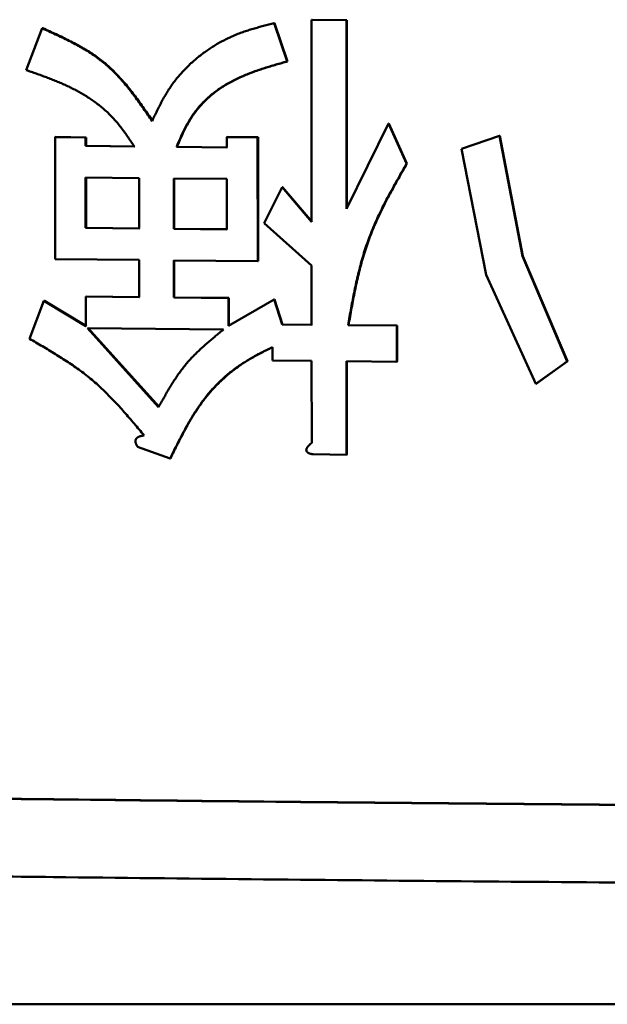
# Model space of a CAD drawing. Units: millimetres. Extents: x 0 to 420, y 0 to 297.
# Drawn here: x 66 to 67, y 208 to 209 of the extents above; entities that cross this region are included whole.
import ezdxf

# ---------------------------------------------------------------- set-up
doc = ezdxf.new("R2010")
doc.units = ezdxf.units.MM
doc.header["$LTSCALE"] = 0.18189
doc.layers.add('NoLayerName_001', color=7, linetype='Continuous')

msp = doc.modelspace()

# ---------------------------------------------------------------- linework, layer by layer
at = {"layer": 'NoLayerName_001', "color": 7, "linetype": 'Continuous', "lineweight": 50}
for p, q in [((66.3008, 209.4656), (66.3176, 209.4164)), ((66.3014, 209.4657), (66.3181, 209.4165)), ((66.349, 209.47), (66.3496, 209.4701)), ((66.3491, 209.2103), (66.349, 209.47)), ((66.349, 209.47), (66.3938, 209.4696)), ((66.3496, 209.4701), (66.3943, 209.4696)), ((66.3938, 209.4696), (66.3938, 209.227)), ((66.3938, 209.4696), (66.3943, 209.4696)), ((66.3943, 209.4696), (66.3944, 209.2271)), ((65.9823, 209.4054), (66.003, 209.4591)), ((66.003, 209.4591), (66.0036, 209.4591)), ((66.3176, 209.4164), (66.3181, 209.4165)), ((66.3938, 209.227), (66.4479, 209.3368)), ((66.4479, 209.3368), (66.4711, 209.2851)), ((66.4484, 209.3368), (66.4716, 209.2852)), ((66.0196, 209.3192), (66.0202, 209.3193)), ((66.0196, 209.1624), (66.0196, 209.3192)), ((66.0196, 209.3192), (66.0588, 209.3187)), ((66.0202, 209.3193), (66.0594, 209.3188)), ((66.0588, 209.3187), (66.0594, 209.3188)), ((66.0588, 209.3187), (66.0588, 209.3079)), ((66.0594, 209.3188), (66.0594, 209.3079)), ((66.2401, 209.3192), (66.2407, 209.3193)), ((66.2402, 209.3059), (66.2401, 209.3192)), ((66.2401, 209.3192), (66.2797, 209.3188)), ((66.2407, 209.3193), (66.2803, 209.3189)), ((66.2797, 209.3188), (66.2803, 209.3189)), ((66.2797, 209.3188), (66.2798, 209.1595)), ((66.2803, 209.3189), (66.2803, 209.1596)), ((66.5418, 209.304), (66.5904, 209.3208)), ((66.5904, 209.3208), (66.6201, 209.1662)), ((66.5904, 209.3208), (66.5909, 209.3208)), ((66.5909, 209.3208), (66.6205, 209.1662)), ((66.0588, 209.3079), (66.1213, 209.3072)), ((66.0588, 209.3079), (66.0594, 209.3079)), ((66.0594, 209.3079), (66.1219, 209.3072)), ((66.1754, 209.3066), (66.2402, 209.3059)), ((66.176, 209.3066), (66.2407, 209.3059)), ((66.5735, 209.1421), (66.5418, 209.304)), ((66.4711, 209.2851), (66.4716, 209.2852)), ((66.1275, 209.2665), (66.0588, 209.2673)), ((66.0588, 209.2673), (66.0588, 209.2025)), ((66.0594, 209.2674), (66.0594, 209.2026)), ((66.1276, 209.2017), (66.1275, 209.2665)), ((66.1719, 209.266), (66.1719, 209.2012)), ((66.2402, 209.2653), (66.1719, 209.266)), ((66.1725, 209.2661), (66.1725, 209.2013)), ((66.2402, 209.2005), (66.2402, 209.2653)), ((66.2883, 209.2085), (66.3113, 209.2548)), ((66.3113, 209.2548), (66.3491, 209.2103)), ((66.3113, 209.2548), (66.3119, 209.2548)), ((66.3119, 209.2548), (66.3496, 209.2104)), ((66.3491, 209.1539), (66.2883, 209.2085)), ((66.0594, 209.2026), (66.0588, 209.2025)), ((66.0588, 209.2025), (66.1276, 209.2017)), ((66.0594, 209.2026), (66.1282, 209.2018)), ((66.1725, 209.2013), (66.1719, 209.2012)), ((66.1719, 209.2012), (66.2402, 209.2005)), ((66.1725, 209.2013), (66.2407, 209.2006)), ((66.1276, 209.1612), (66.0196, 209.1624)), ((66.1276, 209.1135), (66.1276, 209.1612)), ((66.2798, 209.1595), (66.1719, 209.1607)), ((66.1719, 209.1607), (66.1719, 209.113)), ((66.1725, 209.1608), (66.1725, 209.1131)), ((66.2798, 209.1595), (66.2803, 209.1596)), ((66.6201, 209.1662), (66.6774, 209.0309)), ((66.6205, 209.1662), (66.6778, 209.031)), ((66.3491, 209.0778), (66.3491, 209.1539)), ((66.6371, 209.0019), (66.5735, 209.1421)), ((65.9866, 209.0599), (66.0052, 209.1087)), ((66.0052, 209.1087), (66.059, 209.0762)), ((66.0052, 209.1087), (66.0058, 209.1087)), ((66.0058, 209.1087), (66.0597, 209.0763)), ((66.059, 209.1143), (66.0596, 209.1144)), ((66.059, 209.0762), (66.059, 209.1143)), ((66.059, 209.1143), (66.1276, 209.1135)), ((66.0596, 209.1144), (66.1282, 209.1136)), ((66.1719, 209.113), (66.1725, 209.1131)), ((66.1719, 209.113), (66.2423, 209.1123)), ((66.1725, 209.1131), (66.2429, 209.1124)), ((66.2423, 209.1123), (66.2429, 209.1124)), ((66.2423, 209.1123), (66.2423, 209.0766)), ((66.2423, 209.0766), (66.3009, 209.1103)), ((66.2429, 209.1124), (66.2429, 209.0767)), ((66.3009, 209.1103), (66.3114, 209.0782)), ((66.3014, 209.1104), (66.3119, 209.0783)), ((66.0611, 209.0737), (66.1526, 208.9722)), ((66.236, 209.0718), (66.0611, 209.0737)), ((66.0617, 209.0738), (66.1532, 208.9723)), ((66.3114, 209.0782), (66.3119, 209.0783)), ((66.3114, 209.0782), (66.3491, 209.0778)), ((66.3119, 209.0783), (66.3497, 209.0779)), ((66.396, 209.0774), (66.4585, 209.0768)), ((66.3965, 209.0774), (66.459, 209.0768)), ((66.4585, 209.0768), (66.4585, 209.0304)), ((66.4585, 209.0768), (66.459, 209.0768)), ((66.459, 209.0768), (66.459, 209.0305)), ((66.2988, 209.0319), (66.2988, 209.0491)), ((66.3491, 209.0314), (66.2988, 209.0319)), ((66.3492, 208.9261), (66.3491, 209.0314)), ((66.4585, 209.0304), (66.3939, 209.031)), ((66.3939, 209.031), (66.3939, 208.9109)), ((66.3944, 209.0311), (66.3944, 208.911)), ((66.6774, 209.0309), (66.6371, 209.0019)), ((66.6778, 209.031), (66.6375, 209.0019)), ((66.4585, 209.0304), (66.459, 209.0305)), ((66.6371, 209.0019), (66.6375, 209.0019)), ((66.1672, 208.9059), (66.1256, 208.9211)), ((66.3939, 208.9109), (66.3513, 208.9114)), ((66.3939, 208.9109), (66.3944, 208.911)), ((72.677, 208.2044), (64.2051, 208.2044))]:
    msp.add_line(p, q, dxfattribs=at)
for points in [[(66.4479, 209.3368), (66.4482, 209.3368), (66.4484, 209.3368)], [(66.6774, 209.0309), (66.6776, 209.031), (66.6778, 209.031)]]:
    msp.add_lwpolyline(points, dxfattribs=at)
for points, knots in [([(66.1442, 209.3398), (66.1452, 209.342), (66.1473, 209.3463), (66.1504, 209.3527), (66.1536, 209.3591), (66.1568, 209.3654), (66.1603, 209.3716), (66.1639, 209.3776), (66.1677, 209.3836), (66.1717, 209.3893), (66.176, 209.3949), (66.1806, 209.4002), (66.1853, 209.4054), (66.1903, 209.4104), (66.1954, 209.4152), (66.2007, 209.4198), (66.2062, 209.4242), (66.2118, 209.4284), (66.2176, 209.4324), (66.2234, 209.4362), (66.2294, 209.4398), (66.2355, 209.4431), (66.2417, 209.4463), (66.248, 209.4491), (66.2544, 209.4518), (66.2609, 209.4542), (66.2674, 209.4564), (66.274, 209.4584), (66.2807, 209.4603), (66.2874, 209.4621), (66.2941, 209.4639), (66.2986, 209.465), (66.3008, 209.4656)], [0, 0, 0, 0, 0.0071425, 0.0142776, 0.021399, 0.0285014, 0.035582, 0.042641, 0.0496824, 0.0567146, 0.0637451, 0.0707762, 0.0778087, 0.0848417, 0.0918735, 0.098901, 0.1059201, 0.1129267, 0.1199195, 0.1268982, 0.1338626, 0.1408128, 0.1477494, 0.1546732, 0.1615856, 0.1684924, 0.1754012, 0.1823166, 0.1892403, 0.1961722, 0.2031104, 0.210052, 0.210052, 0.210052, 0.210052]), ([(66.3008, 209.4656), (66.3009, 209.4656), (66.3011, 209.4656), (66.3013, 209.4657), (66.3014, 209.4657)], [0, 0, 0, 0, 0.0003889338, 0.00055559, 0.00055559, 0.00055559, 0.00055559]), ([(66.003, 209.4591), (66.0058, 209.4577), (66.0116, 209.4552), (66.0202, 209.4512), (66.0287, 209.4472), (66.0371, 209.443), (66.0454, 209.4387), (66.0536, 209.4342), (66.0615, 209.4295), (66.0693, 209.4244), (66.0768, 209.419), (66.084, 209.4132), (66.0909, 209.4071), (66.0976, 209.4005), (66.1039, 209.3937), (66.1101, 209.3865), (66.1161, 209.3791), (66.1219, 209.3715), (66.1276, 209.3637), (66.1331, 209.3558), (66.1387, 209.3479), (66.1423, 209.3425), (66.1442, 209.3398)], [0, 0, 0, 0, 0.0094579, 0.0189046, 0.0283296, 0.0377243, 0.0470823, 0.0564007, 0.0656807, 0.0749291, 0.0841583, 0.0933882, 0.1026448, 0.1119503, 0.1213186, 0.1307564, 0.1402642, 0.1498378, 0.1594687, 0.1691451, 0.1788532, 0.1885776, 0.1885776, 0.1885776, 0.1885776]), ([(66.0036, 209.4591), (66.0065, 209.4578), (66.0122, 209.4552), (66.0208, 209.4513), (66.0293, 209.4473), (66.0377, 209.4431), (66.046, 209.4388), (66.0542, 209.4343), (66.0621, 209.4295), (66.0699, 209.4245), (66.0774, 209.4191), (66.0846, 209.4133), (66.0915, 209.4071), (66.0982, 209.4006), (66.1045, 209.3937), (66.1107, 209.3866), (66.1167, 209.3792), (66.1225, 209.3716), (66.1282, 209.3638), (66.1337, 209.3559), (66.1393, 209.3479), (66.1429, 209.3426), (66.1448, 209.3399)], [0, 0, 0, 0, 0.0094565, 0.0189018, 0.0283255, 0.0377188, 0.0470754, 0.0563924, 0.0656711, 0.074918, 0.0841459, 0.0933744, 0.1026296, 0.1119338, 0.1213007, 0.1307371, 0.1402436, 0.1498157, 0.1594452, 0.1691202, 0.1788269, 0.1885498, 0.1885498, 0.1885498, 0.1885498]), ([(66.3176, 209.4164), (66.3152, 209.4157), (66.3103, 209.4144), (66.3031, 209.4123), (66.2958, 209.4101), (66.2887, 209.4079), (66.2815, 209.4056), (66.2745, 209.4031), (66.2675, 209.4004), (66.2606, 209.3976), (66.2538, 209.3946), (66.2472, 209.3912), (66.2406, 209.3877), (66.2343, 209.3838), (66.2281, 209.3795), (66.2221, 209.375), (66.2163, 209.3701), (66.2108, 209.3649), (66.2056, 209.3594), (66.2007, 209.3535), (66.1962, 209.3474), (66.1922, 209.341), (66.1884, 209.3344), (66.1849, 209.3276), (66.1817, 209.3206), (66.1785, 209.3136), (66.1765, 209.3089), (66.1754, 209.3066)], [0, 0, 0, 0, 0.0075547, 0.0151039, 0.0226423, 0.0301655, 0.0376701, 0.0451544, 0.0526183, 0.0600643, 0.0674974, 0.0749258, 0.0823611, 0.0898189, 0.0973177, 0.1048595, 0.1124289, 0.1200124, 0.127599, 0.1351815, 0.1427568, 0.1503348, 0.1579364, 0.165572, 0.1732416, 0.1809381, 0.1886492, 0.1886492, 0.1886492, 0.1886492]), ([(66.3181, 209.4165), (66.3157, 209.4158), (66.3109, 209.4144), (66.3036, 209.4123), (66.2964, 209.4102), (66.2892, 209.408), (66.2821, 209.4056), (66.275, 209.4032), (66.268, 209.4005), (66.2611, 209.3977), (66.2544, 209.3946), (66.2477, 209.3913), (66.2412, 209.3877), (66.2348, 209.3838), (66.2286, 209.3796), (66.2226, 209.375), (66.2168, 209.3702), (66.2113, 209.3649), (66.2061, 209.3594), (66.2013, 209.3536), (66.1968, 209.3475), (66.1927, 209.3411), (66.189, 209.3344), (66.1855, 209.3276), (66.1822, 209.3207), (66.1791, 209.3137), (66.177, 209.309), (66.176, 209.3066)], [0, 0, 0, 0, 0.0075536, 0.0151015, 0.0226388, 0.0301608, 0.0376642, 0.0451473, 0.05261, 0.0600548, 0.0674867, 0.0749138, 0.082348, 0.0898046, 0.0973022, 0.1048428, 0.1124111, 0.1199934, 0.1275788, 0.1351602, 0.1427344, 0.1503112, 0.1579117, 0.165546, 0.1732144, 0.1809096, 0.1886195, 0.1886195, 0.1886195, 0.1886195]), ([(66.1213, 209.3072), (66.12, 209.3091), (66.1173, 209.3131), (66.1133, 209.319), (66.1093, 209.3248), (66.1051, 209.3305), (66.1007, 209.3361), (66.0961, 209.3415), (66.0913, 209.3466), (66.0863, 209.3515), (66.081, 209.3562), (66.0756, 209.3606), (66.0699, 209.3648), (66.0642, 209.3688), (66.0583, 209.3726), (66.0523, 209.3761), (66.0463, 209.3794), (66.0401, 209.3825), (66.0339, 209.3855), (66.0276, 209.3883), (66.0212, 209.391), (66.0148, 209.3936), (66.0083, 209.396), (66.0019, 209.3984), (65.9954, 209.4008), (65.9888, 209.4031), (65.9845, 209.4046), (65.9823, 209.4054)], [0, 0, 0, 0, 0.0071321, 0.0142558, 0.0213639, 0.0284519, 0.0355189, 0.0425694, 0.0496131, 0.0566548, 0.0636928, 0.070723, 0.0777395, 0.0847348, 0.0917002, 0.098636, 0.105552, 0.1124561, 0.1193547, 0.1262526, 0.133153, 0.1400579, 0.1469683, 0.1538841, 0.1608046, 0.1677285, 0.1746542, 0.1746542, 0.1746542, 0.1746542]), ([(66.1754, 209.3066), (66.1756, 209.3066), (66.1758, 209.3066), (66.1759, 209.3066), (66.176, 209.3066)], [0, 0, 0, 0, 0.0003824682, 0.0005881258, 0.0005881258, 0.0005881258, 0.0005881258]), ([(66.4711, 209.2851), (66.4693, 209.2819), (66.4656, 209.2754), (66.4601, 209.2657), (66.4546, 209.256), (66.4493, 209.2462), (66.4441, 209.2364), (66.4391, 209.2265), (66.4343, 209.2165), (66.4298, 209.2064), (66.4255, 209.1963), (66.4216, 209.1859), (66.418, 209.1755), (66.4147, 209.1649), (66.4118, 209.1542), (66.409, 209.1434), (66.4065, 209.1325), (66.4042, 209.1216), (66.402, 209.1106), (66.3999, 209.0995), (66.3979, 209.0884), (66.3966, 209.081), (66.396, 209.0774)], [0, 0, 0, 0, 0.011156, 0.0223065, 0.0334465, 0.0445718, 0.0556793, 0.0667674, 0.0778367, 0.0888899, 0.0999329, 0.1109744, 0.1220265, 0.1330997, 0.1442005, 0.1553326, 0.1664964, 0.1776903, 0.1889107, 0.2001521, 0.2114083, 0.222672, 0.222672, 0.222672, 0.222672]), ([(66.4716, 209.2852), (66.4698, 209.2819), (66.4661, 209.2755), (66.4606, 209.2658), (66.4551, 209.2561), (66.4498, 209.2463), (66.4446, 209.2365), (66.4396, 209.2266), (66.4348, 209.2166), (66.4303, 209.2065), (66.426, 209.1963), (66.4221, 209.186), (66.4185, 209.1755), (66.4152, 209.165), (66.4123, 209.1543), (66.4096, 209.1435), (66.4071, 209.1326), (66.4047, 209.1216), (66.4025, 209.1106), (66.4005, 209.0996), (66.3985, 209.0885), (66.3972, 209.0811), (66.3965, 209.0774)], [0, 0, 0, 0, 0.0111556, 0.0223057, 0.0334453, 0.0445703, 0.0556773, 0.0667651, 0.077834, 0.0888869, 0.0999295, 0.1109707, 0.1220225, 0.1330953, 0.1441958, 0.1553274, 0.1664909, 0.1776844, 0.1889043, 0.2001453, 0.2114011, 0.2226643, 0.2226643, 0.2226643, 0.2226643]), ([(66.6201, 209.1662), (66.6202, 209.1662), (66.6204, 209.1662), (66.6205, 209.1662), (66.6205, 209.1662)], [0, 0, 0, 0, 0.0003798233, 0.0004747681, 0.0004747681, 0.0004747681, 0.0004747681]), ([(66.3009, 209.1103), (66.301, 209.1103), (66.3012, 209.1104), (66.3014, 209.1104), (66.3014, 209.1104)], [0, 0, 0, 0, 0.0003896484, 0.000556514, 0.000556514, 0.000556514, 0.000556514]), ([(66.1526, 208.9722), (66.1537, 208.9742), (66.1558, 208.9781), (66.1591, 208.9839), (66.1624, 208.9896), (66.1658, 208.9954), (66.1692, 209.001), (66.1727, 209.0066), (66.1763, 209.0121), (66.1801, 209.0174), (66.184, 209.0226), (66.1881, 209.0277), (66.1923, 209.0326), (66.1968, 209.0373), (66.2014, 209.0419), (66.2061, 209.0464), (66.2109, 209.0508), (66.2158, 209.0551), (66.2208, 209.0593), (66.2258, 209.0635), (66.2309, 209.0677), (66.2343, 209.0704), (66.236, 209.0718)], [0, 0, 0, 0, 0.0066651, 0.0133245, 0.0199727, 0.0266049, 0.0332171, 0.0398061, 0.0463706, 0.0529108, 0.0594288, 0.0659294, 0.07242, 0.0789095, 0.0854047, 0.09191, 0.0984277, 0.1049585, 0.1115013, 0.1180544, 0.1246146, 0.1311785, 0.1311785, 0.1311785, 0.1311785]), ([(66.396, 209.0774), (66.3961, 209.0774), (66.3963, 209.0774), (66.3964, 209.0774), (66.3965, 209.0774)], [0, 0, 0, 0, 0.0003991605, 0.0005321313, 0.0005321313, 0.0005321313, 0.0005321313]), ([(66.1339, 208.9357), (66.1318, 208.9382), (66.1276, 208.9433), (66.1212, 208.9508), (66.1148, 208.9583), (66.1084, 208.9658), (66.1018, 208.9731), (66.0952, 208.9802), (66.0884, 208.9872), (66.0815, 208.9941), (66.0744, 209.0007), (66.0671, 209.007), (66.0597, 209.0131), (66.052, 209.0189), (66.0442, 209.0245), (66.0362, 209.0299), (66.0281, 209.0352), (66.0199, 209.0403), (66.0117, 209.0453), (66.0033, 209.0502), (65.995, 209.0551), (65.9894, 209.0583), (65.9866, 209.0599)], [0, 0, 0, 0, 0.0098825, 0.0197571, 0.0296164, 0.0394535, 0.0492626, 0.0590394, 0.0687812, 0.0784878, 0.0881611, 0.0978064, 0.1074326, 0.1170514, 0.1266719, 0.1363004, 0.1459404, 0.1555936, 0.1652593, 0.1749358, 0.18462, 0.1943084, 0.1943084, 0.1943084, 0.1943084]), ([(66.2988, 209.0491), (66.2965, 209.0479), (66.2918, 209.0456), (66.2847, 209.042), (66.2778, 209.0383), (66.2709, 209.0345), (66.2641, 209.0305), (66.2574, 209.0262), (66.2509, 209.0217), (66.2446, 209.0168), (66.2385, 209.0117), (66.2326, 209.0064), (66.2269, 209.0008), (66.2215, 208.995), (66.2163, 208.989), (66.2113, 208.9827), (66.2066, 208.9763), (66.2021, 208.9697), (66.1977, 208.963), (66.1936, 208.9562), (66.1895, 208.9492), (66.1856, 208.9421), (66.1818, 208.935), (66.1781, 208.9278), (66.1744, 208.9205), (66.1708, 208.9132), (66.1684, 208.9084), (66.1672, 208.9059)], [0, 0, 0, 0, 0.0078942, 0.0157856, 0.0236726, 0.0315558, 0.0394392, 0.0473314, 0.0552449, 0.063182, 0.0711368, 0.0791033, 0.0870749, 0.095045, 0.1030071, 0.1109642, 0.1189272, 0.1269045, 0.1349021, 0.1429234, 0.1509699, 0.1590413, 0.1671358, 0.17525, 0.1833801, 0.191521, 0.1996676, 0.1996676, 0.1996676, 0.1996676]), ([(66.2994, 209.0492), (66.2974, 209.0482), (66.2934, 209.0464), (66.2875, 209.0436), (66.2816, 209.0407), (66.2758, 209.0376), (66.2701, 209.0343), (66.2646, 209.0308), (66.2591, 209.0271), (66.2537, 209.0232), (66.2484, 209.0192), (66.2433, 209.0151), (66.2382, 209.0108), (66.2333, 209.0063), (66.2285, 209.0017), (66.2239, 208.997), (66.2195, 208.9921), (66.2152, 208.987), (66.2111, 208.9818), (66.2071, 208.9765), (66.2033, 208.971), (66.1997, 208.9655), (66.1962, 208.9598), (66.1927, 208.9541), (66.1894, 208.9482), (66.1862, 208.9423), (66.183, 208.9364), (66.1799, 208.9303), (66.1768, 208.9243), (66.1738, 208.9182), (66.1708, 208.9121), (66.1688, 208.908), (66.1678, 208.906)], [0, 0, 0, 0, 0.0065689, 0.013135, 0.0196973, 0.0262589, 0.0328269, 0.0394065, 0.0460005, 0.0526099, 0.0592321, 0.0658623, 0.0724962, 0.0791302, 0.0857614, 0.0923879, 0.0990085, 0.1056243, 0.1122417, 0.1188672, 0.125506, 0.1321616, 0.1388363, 0.1455315, 0.1522474, 0.1589832, 0.1657375, 0.1725083, 0.1792927, 0.1860879, 0.1928904, 0.1996966, 0.1996966, 0.1996966, 0.1996966]), ([(66.1256, 208.9211), (66.1255, 208.9212), (66.1253, 208.9215), (66.1251, 208.9219), (66.1248, 208.9223), (66.1246, 208.9227), (66.1244, 208.9231), (66.1242, 208.9235), (66.124, 208.9239), (66.1238, 208.9243), (66.1236, 208.9247), (66.1234, 208.9251), (66.1233, 208.9255), (66.1231, 208.926), (66.123, 208.9264), (66.1229, 208.9269), (66.1229, 208.9273), (66.1228, 208.9278), (66.1228, 208.9282), (66.1228, 208.9287), (66.1229, 208.9291), (66.123, 208.9296), (66.1231, 208.93), (66.1233, 208.9305), (66.1235, 208.9309), (66.1237, 208.9313), (66.1239, 208.9316), (66.1242, 208.932), (66.1245, 208.9323), (66.1249, 208.9326), (66.1252, 208.9329), (66.1256, 208.9331), (66.126, 208.9334), (66.1263, 208.9336), (66.1267, 208.9338), (66.1271, 208.934), (66.1275, 208.9341), (66.1279, 208.9343), (66.1283, 208.9344), (66.1288, 208.9346), (66.129, 208.9347), (66.1292, 208.9347)], [0, 0, 0, 0, 0.00046291, 0.00092543, 0.0013872, 0.0018479, 0.00230726, 0.00276512, 0.0032214, 0.00367619, 0.00412969, 0.00458232, 0.00503469, 0.00548762, 0.00594218, 0.00639905, 0.00685732, 0.00731602, 0.00777444, 0.008232, 0.00868852, 0.00914432, 0.00959925, 0.01005293, 0.01050507, 0.01095547, 0.0114039, 0.01185045, 0.012296, 0.01274099, 0.01318519, 0.0136279, 0.014069, 0.01450908, 0.01494847, 0.01538725, 0.01582527, 0.01626231, 0.01669861, 0.01713453, 0.01757033, 0.01757033, 0.01757033, 0.01757033]), ([(66.1292, 208.9347), (66.1293, 208.9347), (66.1296, 208.9348), (66.13, 208.9349), (66.1304, 208.935), (66.1309, 208.9351), (66.1313, 208.9352), (66.1317, 208.9353), (66.1322, 208.9354), (66.1326, 208.9355), (66.133, 208.9355), (66.1335, 208.9356), (66.1337, 208.9357), (66.1339, 208.9357)], [0, 0, 0, 0, 0.000435912, 0.000872097, 0.001308669, 0.001745697, 0.002183212, 0.002621207, 0.003059647, 0.003498473, 0.003937606, 0.004376951, 0.004816405, 0.004816405, 0.004816405, 0.004816405]), ([(66.3513, 208.9114), (66.3511, 208.9114), (66.3509, 208.9114), (66.3504, 208.9115), (66.35, 208.9116), (66.3496, 208.9117), (66.3492, 208.9117), (66.3488, 208.9118), (66.3484, 208.9119), (66.348, 208.912), (66.3476, 208.9121), (66.3472, 208.9122), (66.3468, 208.9124), (66.3464, 208.9125), (66.346, 208.9126), (66.3456, 208.9128), (66.3453, 208.913), (66.3449, 208.9132), (66.3445, 208.9134), (66.3442, 208.9136), (66.3438, 208.9139), (66.3435, 208.9142), (66.3432, 208.9145), (66.343, 208.9148), (66.3427, 208.9152), (66.3426, 208.9156), (66.3424, 208.916), (66.3424, 208.9164), (66.3423, 208.9168), (66.3423, 208.9173), (66.3424, 208.9177), (66.3425, 208.9181), (66.3426, 208.9185), (66.3428, 208.9189), (66.343, 208.9193), (66.3432, 208.9197), (66.3434, 208.92), (66.3436, 208.9204), (66.3438, 208.9208), (66.3441, 208.9211), (66.3443, 208.9213), (66.3444, 208.9214)], [0, 0, 0, 0, 0.00041869, 0.00083723, 0.0012555, 0.00167336, 0.00209073, 0.00250753, 0.00292376, 0.00333944, 0.00375465, 0.00416954, 0.00458435, 0.00499939, 0.00541506, 0.00583184, 0.00624994, 0.00666901, 0.007089, 0.00751028, 0.00793308, 0.00835676, 0.0087815, 0.00920866, 0.00963792, 0.01006785, 0.01049831, 0.01092989, 0.01136201, 0.01179297, 0.0122224, 0.01265092, 0.01307818, 0.01350446, 0.01392998, 0.01435437, 0.01477772, 0.01520058, 0.01562331, 0.01604608, 0.01646888, 0.01646888, 0.01646888, 0.01646888]), ([(66.3444, 208.9214), (66.3444, 208.9215), (66.3446, 208.9217), (66.3449, 208.9221), (66.3452, 208.9224), (66.3455, 208.9227), (66.3458, 208.923), (66.3461, 208.9233), (66.3464, 208.9236), (66.3467, 208.9239), (66.347, 208.9241), (66.3473, 208.9244), (66.3476, 208.9247), (66.3479, 208.925), (66.3482, 208.9253), (66.3486, 208.9256), (66.349, 208.9259), (66.3492, 208.9261)], [0, 0, 0, 0, 0.000422668, 0.000844914, 0.001266381, 0.001687047, 0.002107071, 0.002526593, 0.002945727, 0.003364572, 0.003783204, 0.004201687, 0.004620068, 0.005038383, 0.005456658, 0.005874909, 0.006711381, 0.006711381, 0.006711381, 0.006711381]), ([(66.1672, 208.9059), (66.1673, 208.9059), (66.1675, 208.906), (66.1677, 208.906), (66.1678, 208.906)], [0, 0, 0, 0, 0.0003842542, 0.0005912698, 0.0005912698, 0.0005912698, 0.0005912698]), ([(72.6083, 208.4979), (72.4041, 208.4936), (72.0954, 208.4869), (71.6796, 208.4792), (71.3582, 208.4741), (71.0296, 208.4697), (70.638, 208.4652), (70.1835, 208.4609), (69.6662, 208.4574), (69.1432, 208.455), (68.6168, 208.454), (68.0896, 208.4542), (67.5641, 208.4557), (67.0428, 208.4584), (66.5277, 208.4624), (66.0758, 208.467), (65.6874, 208.4718), (65.3623, 208.4766), (64.9935, 208.483), (64.6315, 208.4902), (64.3754, 208.4957), (64.2738, 208.4979)], [0, 0, 0, 0, 0.612722, 0.926243, 1.247858, 1.577007, 1.912072, 2.422587, 2.940538, 3.464277, 3.991512, 4.519622, 5.045983, 5.568004, 6.083652, 6.591261, 6.92357, 7.249155, 7.566575, 8.030233, 8.335162, 8.335162, 8.335162, 8.335162]), ([(72.6072, 208.4979), (72.4031, 208.4937), (72.0945, 208.487), (71.6787, 208.4793), (71.3574, 208.4742), (71.0289, 208.4698), (70.6375, 208.4653), (70.1831, 208.461), (69.6658, 208.4574), (69.143, 208.4551), (68.6168, 208.4541), (68.0897, 208.4543), (67.5643, 208.4557), (67.0431, 208.4585), (66.5282, 208.4625), (66.0765, 208.4671), (65.6881, 208.4719), (65.3631, 208.4767), (64.9944, 208.483), (64.6325, 208.4903), (64.3765, 208.4958), (64.2749, 208.4979)], [0, 0, 0, 0, 0.612563, 0.926003, 1.247535, 1.5766, 1.911578, 2.42196, 2.939778, 3.463381, 3.99048, 4.518453, 5.044677, 5.566563, 6.082078, 6.589555, 6.921779, 7.247279, 7.564618, 8.028156, 8.333006, 8.333006, 8.333006, 8.333006]), ([(72.6081, 208.3979), (72.4039, 208.3937), (72.0953, 208.387), (71.6795, 208.3793), (71.3581, 208.3742), (71.0295, 208.3698), (70.638, 208.3653), (70.1835, 208.361), (69.6662, 208.3574), (69.1432, 208.3551), (68.6168, 208.3541), (68.0896, 208.3543), (67.5641, 208.3557), (67.0428, 208.3585), (66.5277, 208.3625), (66.0759, 208.3671), (65.6874, 208.3719), (65.3624, 208.3767), (64.9936, 208.383), (64.6317, 208.3903), (64.3756, 208.3958), (64.274, 208.3979)], [0, 0, 0, 0, 0.612641, 0.926128, 1.247716, 1.576845, 1.911894, 2.422393, 2.940336, 3.46407, 3.991305, 4.519415, 5.045774, 5.567789, 6.083427, 6.591017, 6.923309, 7.24887, 7.566259, 8.02986, 8.334748, 8.334748, 8.334748, 8.334748])]:
    msp.add_open_spline(points, degree=3, knots=knots, dxfattribs=at)

doc.saveas('drawing.dxf')
